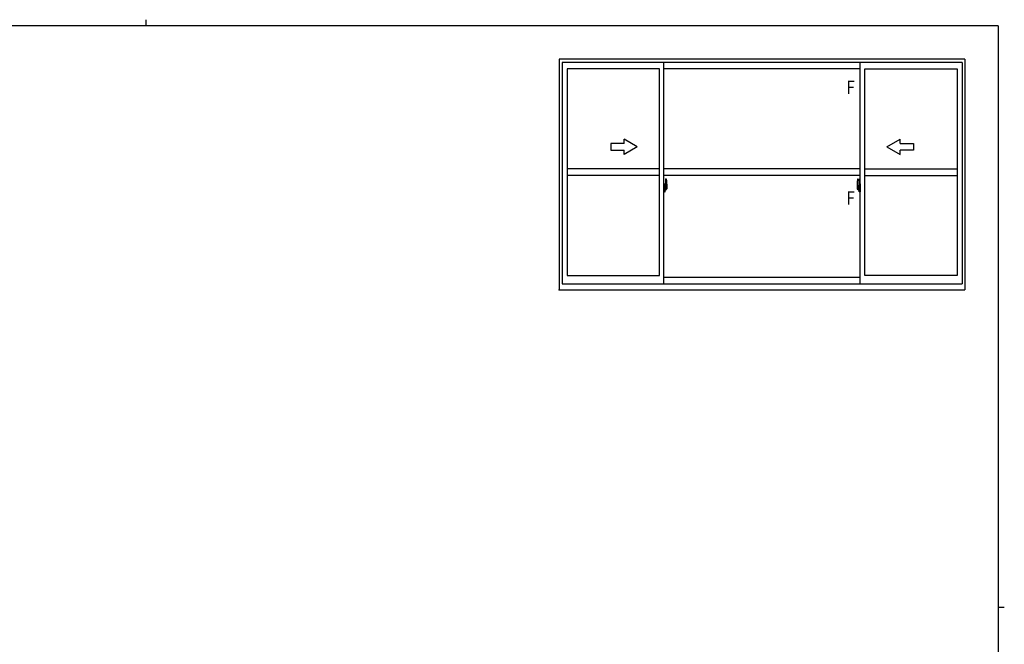
# Model space of a CAD drawing. Extents: x 0 to 793, y 0 to 564.
# Drawn here: x 331 to 776, y 282 to 564 of the extents above; entities that cross this region are included whole.
import ezdxf

# ---------------------------------------------------------------- set-up
doc = ezdxf.new("R2010")
doc.units = 0
doc.linetypes.add('YCENTER_1', pattern=[13, 10, -1, 1, -1])
doc.layers.add('YKK_A1', color=4, linetype='CONTINUOUS')
doc.layers.add('YKK_ZWAK', color=7, linetype='CONTINUOUS')
doc.styles.get("Standard").update_dxf_attribs({"font": 'ROMANS.SHX', "bigfont": 'EXTFONT.SHX'})

# ---------------------------------------------------------------- blocks, each defined once
blk = doc.blocks.new('A201')
at = {"layer": 'YKK_ZWAK', "color": 254, "linetype": 'Continuous'}
for p, q in [((571, 410), (21, 410)), ((571, 410), (571, 35)), ((571, 222.5), (573, 222.5))]:
    blk.add_line(p, q, dxfattribs=at)
at = {"layer": 'YKK_ZWAK', "color": 8, "linetype": 'Continuous'}
blk.add_line((296.01, 412), (296.01, 410), dxfattribs=at)

msp = doc.modelspace()

# ---------------------------------------------------------------- linework, layer by layer
at = {"layer": 'YKK_A1'}
for p, q in [((574.55, 546.4), (574.55, 442.15)), ((757.8, 546.4), (574.55, 546.4)), ((575.8, 544.9), (575.8, 444.9)), ((756.55, 544.9), (575.8, 544.9)), ((621.8, 444.9), (621.8, 544.9)), ((710.55, 444.9), (710.55, 544.9)), ((756.55, 544.9), (756.55, 444.9)), ((757.8, 546.4), (757.8, 442.15)), ((578.05, 542.05), (578.05, 448.6)), ((619.8, 542.05), (578.05, 542.05)), ((619.8, 448.6), (619.8, 542.05)), ((710.55, 542.05), (621.8, 542.05)), ((712.55, 448.6), (712.55, 542.05)), ((712.55, 542.05), (754.3, 542.05)), ((754.3, 542.05), (754.3, 448.6)), ((622.23, 489.99), (621.8, 490)), ((621.8, 490), (621.8, 486.5)), ((622.23, 489.99), (622.23, 489)), ((622.23, 489.96), (622.23, 489)), ((622.25, 489.96), (622.23, 489.96)), ((622.25, 489.98), (622.25, 489.03)), ((622.25, 489.98), (622.33, 489.98)), ((622.38, 489.93), (622.38, 489.03)), ((622.5, 492.23), (622.5, 488.97)), ((622.96, 492.24), (622.53, 492.25)), ((623.2, 489.98), (623.2, 487.77)), ((709.15, 489.98), (709.15, 487.77)), ((709.39, 492.24), (709.82, 492.25)), ((709.85, 492.23), (709.85, 488.97)), ((709.98, 489.93), (709.98, 489.03)), ((710.1, 489.98), (710.03, 489.98)), ((710.1, 489.98), (710.1, 489.03)), ((710.1, 489.96), (710.13, 489.96)), ((710.13, 489.99), (710.55, 490)), ((710.13, 489.99), (710.13, 489)), ((710.13, 489.96), (710.13, 489)), ((710.55, 490), (710.55, 486.5)), ((621.8, 488.39), (621.82, 488.39)), ((621.8, 488.07), (621.82, 488.07)), ((622.23, 486.52), (621.8, 486.5)), ((621.82, 488.61), (621.82, 487.54)), ((621.82, 488.61), (621.82, 488.61)), ((621.83, 488.63), (622.29, 488.61)), ((622.29, 487.55), (621.83, 487.53)), ((621.85, 487.65), (621.85, 487.6)), ((621.88, 487.68), (622.23, 487.68)), ((622.23, 487.57), (621.88, 487.57)), ((621.94, 488.74), (621.94, 488.67)), ((621.96, 488.77), (622.12, 488.77)), ((622.12, 488.65), (621.96, 488.65)), ((622.15, 488.74), (622.15, 488.67)), ((622.23, 489), (622.35, 489)), ((622.23, 489), (622.35, 489)), ((622.23, 487.5), (622.35, 487.51)), ((622.23, 487.5), (622.23, 486.52)), ((622.23, 486.55), (622.23, 487.5)), ((622.23, 487.5), (622.35, 487.5)), ((622.25, 486.55), (622.23, 486.55)), ((622.25, 489.03), (622.38, 489.03)), ((622.25, 487.65), (622.25, 487.6)), ((622.25, 486.52), (622.25, 487.48)), ((622.25, 487.48), (622.38, 487.48)), ((622.25, 486.52), (622.33, 486.52)), ((622.32, 488.59), (622.32, 487.57)), ((622.33, 488.59), (622.33, 487.92)), ((622.33, 488.59), (622.33, 488.59)), ((622.33, 488.59), (622.34, 488.59)), ((622.34, 487.91), (622.33, 487.92)), ((622.33, 487.92), (622.33, 487.92)), ((622.34, 488.59), (622.35, 488.6)), ((622.35, 487.91), (622.34, 487.91)), ((622.35, 489), (622.35, 489.03)), ((622.35, 488.6), (622.36, 488.61)), ((622.36, 487.9), (622.35, 487.91)), ((622.35, 487.5), (622.35, 487.48)), ((622.36, 488.61), (622.37, 488.63)), ((622.37, 487.88), (622.36, 487.9)), ((622.37, 488.63), (622.38, 488.66)), ((622.37, 487.85), (622.37, 487.88)), ((622.38, 487.85), (622.37, 487.85)), ((622.38, 488.66), (622.38, 488.97)), ((622.48, 488.83), (622.38, 488.83)), ((622.38, 487.53), (622.38, 487.85)), ((622.38, 487.68), (622.48, 487.68)), ((622.38, 486.57), (622.38, 487.48)), ((622.58, 488.45), (622.41, 488.45)), ((622.41, 488.45), (622.41, 488.25)), ((622.58, 488.25), (622.41, 488.25)), ((622.41, 488.25), (622.41, 488.23)), ((622.41, 488.23), (622.58, 488.23)), ((622.5, 489.01), (622.5, 488.45)), ((622.5, 488.97), (622.52, 488.97)), ((622.5, 488.45), (622.5, 488.8)), ((622.5, 488.51), (622.5, 488.75)), ((622.5, 488.55), (622.58, 488.55)), ((622.5, 487.71), (622.5, 488.23)), ((622.5, 488.23), (622.5, 487.43)), ((622.52, 488.97), (622.52, 488.67)), ((622.52, 488.67), (622.69, 488.67)), ((622.58, 489.01), (622.58, 488.67)), ((622.58, 488.84), (622.58, 488.89)), ((622.58, 488.67), (622.58, 488.45)), ((622.58, 488.67), (622.58, 488.45)), ((622.58, 488.23), (622.58, 487.43)), ((622.58, 488.23), (622.58, 488.23)), ((622.68, 488.23), (622.58, 488.23)), ((622.58, 488.15), (622.58, 488.23)), ((622.68, 488.15), (622.58, 488.15)), ((622.58, 488.11), (622.58, 488.15)), ((622.68, 488.11), (622.58, 488.11)), ((622.58, 487.91), (622.58, 488.11)), ((622.58, 488.08), (622.58, 487.81)), ((622.68, 487.91), (622.58, 487.91)), ((622.58, 487.86), (622.58, 487.91)), ((622.68, 487.86), (622.58, 487.86)), ((622.58, 487.85), (622.58, 487.86)), ((622.58, 487.85), (622.58, 487.72)), ((622.68, 487.85), (622.58, 487.85)), ((622.58, 487.81), (622.59, 487.81)), ((622.58, 487.72), (622.58, 487.71)), ((622.58, 487.71), (622.58, 487.66)), ((622.58, 487.64), (622.58, 487.64)), ((622.58, 487.64), (622.59, 487.63)), ((622.59, 487.63), (622.6, 487.62)), ((622.6, 487.62), (622.61, 487.62)), ((622.61, 489.12), (623, 489.12)), ((622.98, 489.05), (622.61, 489.05)), ((622.61, 487.62), (622.63, 487.62)), ((622.78, 487.39), (622.61, 487.39)), ((622.61, 487.32), (622.8, 487.32)), ((622.91, 487.62), (622.62, 487.62)), ((622.63, 487.62), (622.64, 487.62)), ((622.64, 487.62), (622.65, 487.62)), ((622.65, 487.62), (622.67, 487.63)), ((622.67, 487.63), (622.68, 487.63)), ((622.68, 488.23), (622.68, 488.42)), ((622.68, 488.34), (622.69, 488.34)), ((622.68, 488.23), (622.68, 488.23)), ((622.68, 488.15), (622.68, 488.23)), ((622.68, 488.11), (622.68, 488.15)), ((622.68, 487.91), (622.68, 488.11)), ((622.68, 487.86), (622.68, 487.91)), ((622.68, 487.85), (622.68, 487.86)), ((622.91, 487.85), (622.68, 487.85)), ((622.91, 487.76), (622.68, 487.76)), ((622.69, 488.67), (622.69, 487.85)), ((622.69, 487.89), (622.73, 487.89)), ((622.73, 487.89), (622.73, 487.85)), ((622.73, 487.88), (622.95, 487.88)), ((622.8, 487.37), (622.8, 487.32)), ((622.8, 487.32), (622.82, 487.35)), ((622.82, 487.35), (622.83, 487.36)), ((622.91, 487.76), (622.91, 487.85)), ((622.91, 487.81), (622.95, 487.81)), ((622.91, 487.63), (622.91, 487.76)), ((622.91, 487.62), (622.91, 487.63)), ((622.95, 487.88), (622.95, 487.71)), ((623.15, 487.72), (622.95, 487.71)), ((622.98, 488.07), (622.98, 489.05)), ((623, 488.06), (623, 489.12)), ((623, 488.06), (623, 488.06)), ((623, 488.01), (623, 488.06)), ((623, 488.02), (623, 488.06)), ((709.2, 487.72), (709.41, 487.71)), ((709.74, 489.12), (709.35, 489.12)), ((709.35, 488.06), (709.35, 489.12)), ((709.35, 488.06), (709.35, 488.06)), ((709.35, 488.01), (709.35, 488.06)), ((709.35, 488.02), (709.35, 488.06)), ((709.38, 489.05), (709.74, 489.05)), ((709.38, 488.07), (709.38, 489.05)), ((709.41, 487.88), (709.41, 487.71)), ((709.62, 487.88), (709.41, 487.88)), ((709.44, 487.81), (709.41, 487.81)), ((709.44, 487.76), (709.44, 487.85)), ((709.44, 487.85), (709.68, 487.85)), ((709.44, 487.76), (709.68, 487.76)), ((709.44, 487.63), (709.44, 487.76)), ((709.44, 487.62), (709.44, 487.63)), ((709.44, 487.62), (709.73, 487.62)), ((709.53, 487.35), (709.52, 487.36)), ((709.55, 487.32), (709.53, 487.35)), ((709.55, 487.37), (709.55, 487.32)), ((709.74, 487.32), (709.55, 487.32)), ((709.58, 487.39), (709.74, 487.39)), ((709.62, 487.89), (709.62, 487.85)), ((709.66, 487.89), (709.62, 487.89)), ((709.84, 488.67), (709.66, 488.67)), ((709.66, 488.67), (709.66, 487.85)), ((709.68, 488.34), (709.66, 488.34)), ((709.68, 488.23), (709.68, 488.42)), ((709.68, 488.23), (709.78, 488.23)), ((709.68, 488.23), (709.68, 488.23)), ((709.68, 488.15), (709.68, 488.23)), ((709.68, 488.15), (709.78, 488.15)), ((709.68, 488.11), (709.68, 488.15)), ((709.68, 488.11), (709.78, 488.11)), ((709.68, 487.91), (709.68, 488.11)), ((709.68, 487.91), (709.78, 487.91)), ((709.68, 487.86), (709.68, 487.91)), ((709.68, 487.86), (709.78, 487.86)), ((709.68, 487.85), (709.68, 487.86)), ((709.68, 487.85), (709.78, 487.85)), ((709.7, 487.62), (709.68, 487.63)), ((709.68, 487.63), (709.68, 487.63)), ((709.71, 487.62), (709.7, 487.62)), ((709.72, 487.62), (709.71, 487.62)), ((709.74, 487.62), (709.72, 487.62)), ((709.75, 487.62), (709.74, 487.62)), ((709.76, 487.63), (709.75, 487.62)), ((709.78, 487.81), (709.76, 487.81)), ((709.77, 487.64), (709.76, 487.63)), ((709.77, 487.64), (709.77, 487.64)), ((709.78, 489.01), (709.78, 488.67)), ((709.78, 488.84), (709.78, 488.89)), ((709.78, 488.67), (709.78, 488.45)), ((709.78, 488.67), (709.78, 488.45)), ((709.85, 488.55), (709.78, 488.55)), ((709.78, 488.45), (709.95, 488.45)), ((709.78, 488.25), (709.95, 488.25)), ((709.78, 488.23), (709.78, 487.43)), ((709.78, 488.23), (709.78, 488.23)), ((709.78, 488.15), (709.78, 488.23)), ((709.95, 488.23), (709.78, 488.23)), ((709.78, 488.11), (709.78, 488.15)), ((709.78, 487.91), (709.78, 488.11)), ((709.78, 488.08), (709.78, 487.81)), ((709.78, 487.86), (709.78, 487.91)), ((709.78, 487.85), (709.78, 487.86)), ((709.78, 487.85), (709.78, 487.72)), ((709.78, 487.72), (709.78, 487.71)), ((709.78, 487.71), (709.78, 487.66)), ((709.85, 488.97), (709.84, 488.97)), ((709.84, 488.97), (709.84, 488.67)), ((709.85, 489.01), (709.85, 488.45)), ((709.85, 488.45), (709.85, 488.8)), ((709.85, 488.51), (709.85, 488.75)), ((709.85, 487.71), (709.85, 488.23)), ((709.85, 488.23), (709.85, 487.43)), ((709.87, 488.83), (709.98, 488.83)), ((709.98, 487.68), (709.87, 487.68)), ((709.95, 488.45), (709.95, 488.25)), ((709.95, 488.25), (709.95, 488.23)), ((710.1, 489.03), (709.98, 489.03)), ((709.98, 488.66), (709.98, 488.97)), ((709.98, 488.63), (709.98, 488.66)), ((709.99, 488.61), (709.98, 488.63)), ((709.98, 487.88), (709.99, 487.9)), ((709.98, 487.85), (709.98, 487.88)), ((709.98, 487.53), (709.98, 487.85)), ((709.98, 487.85), (709.98, 487.85)), ((709.98, 486.57), (709.98, 487.48)), ((710.1, 487.48), (709.98, 487.48)), ((710, 488.6), (709.99, 488.61)), ((709.99, 487.9), (710, 487.91)), ((710, 489), (710, 489.03)), ((710.13, 489), (710, 489)), ((710.13, 489), (710, 489)), ((710.01, 488.59), (710, 488.6)), ((710, 487.91), (710.01, 487.91)), ((710.13, 487.5), (710, 487.51)), ((710, 487.5), (710, 487.48)), ((710.13, 487.5), (710, 487.5)), ((710.02, 488.59), (710.01, 488.59)), ((710.01, 487.91), (710.02, 487.92)), ((710.02, 488.59), (710.02, 487.92)), ((710.02, 488.59), (710.02, 488.59)), ((710.02, 487.92), (710.02, 487.92)), ((710.1, 486.52), (710.03, 486.52)), ((710.04, 488.59), (710.04, 487.57)), ((710.52, 488.63), (710.06, 488.61)), ((710.06, 487.55), (710.52, 487.53)), ((710.1, 487.65), (710.1, 487.6)), ((710.1, 486.52), (710.1, 487.48)), ((710.1, 486.55), (710.13, 486.55)), ((710.48, 487.68), (710.13, 487.68)), ((710.13, 487.57), (710.48, 487.57)), ((710.13, 487.5), (710.13, 486.52)), ((710.13, 486.55), (710.13, 487.5)), ((710.13, 486.52), (710.55, 486.5)), ((710.21, 488.74), (710.21, 488.67)), ((710.39, 488.77), (710.23, 488.77)), ((710.23, 488.65), (710.39, 488.65)), ((710.42, 488.74), (710.42, 488.67)), ((710.5, 487.65), (710.5, 487.6)), ((710.54, 488.61), (710.54, 487.54)), ((710.54, 488.61), (710.54, 488.61)), ((710.55, 488.39), (710.54, 488.39)), ((710.55, 488.07), (710.54, 488.07)), ((575.8, 444.9), (756.55, 444.9)), ((578.05, 448.6), (619.8, 448.6)), ((621.8, 447.85), (710.55, 447.85)), ((754.3, 448.6), (712.55, 448.6)), ((574.55, 442.15), (757.8, 442.15))]:
    msp.add_line(p, q, dxfattribs=at)
at = {"layer": 'YKK_A1', "linetype": 'Continuous'}
for p, q in [((597.8, 508.33), (597.8, 505.33)), ((603.8, 508.33), (597.8, 508.33)), ((609.8, 506.83), (603.8, 510.29)), ((603.8, 508.33), (603.8, 510.29)), ((722.55, 506.83), (728.55, 510.29)), ((728.55, 508.33), (728.55, 510.29)), ((728.55, 508.33), (734.55, 508.33)), ((734.55, 508.33), (734.55, 505.33)), ((597.8, 505.33), (603.8, 505.33)), ((609.8, 506.83), (603.8, 503.36)), ((603.8, 503.36), (603.8, 505.33)), ((722.55, 506.83), (728.55, 503.36)), ((734.55, 505.33), (728.55, 505.33)), ((728.55, 503.36), (728.55, 505.33))]:
    msp.add_line(p, q, dxfattribs=at)
at = {"layer": 'YKK_A1', "ltscale": 25}
for p, q in [((619.8, 496.83), (578.05, 496.83)), ((619.8, 493.83), (578.05, 493.83)), ((710.55, 496.83), (621.8, 496.83)), ((710.55, 493.83), (621.8, 493.83)), ((712.55, 496.83), (754.3, 496.83)), ((712.55, 493.83), (754.3, 493.83))]:
    msp.add_line(p, q, dxfattribs=at)
at = {"layer": 'YKK_A1', "linetype": 'YCENTER_1'}
for p, q in [((621.64, 488.08), (623.39, 488.08)), ((710.71, 488.08), (708.96, 488.08))]:
    msp.add_line(p, q, dxfattribs=at)
at = {"layer": 'YKK_A1'}
for centre, radius, start, end in [((622.33, 489.93), 0.05, 0, 90), ((622.53, 492.23), 0.025, 88, 180), ((622.96, 492.19), 0.05, 9.7935, 88), ((609.95, 489.94), 13.25, 0.1786, 9.7935), ((722.4, 489.94), 13.25, 170.2065, 179.8214), ((709.39, 492.19), 0.05, 92, 170.2065), ((709.83, 492.23), 0.025, 0, 92), ((710.03, 489.93), 0.05, 90, 180), ((621.88, 487.65), 0.025, 90, 180), ((621.88, 487.6), 0.025, 180, 270), ((621.96, 488.74), 0.025, 90, 180), ((621.96, 488.67), 0.025, 180, 270), ((622.12, 488.74), 0.025, 0, 90), ((622.12, 488.67), 0.025, 270, 0), ((622.23, 487.65), 0.025, 0, 90), ((622.23, 487.6), 0.025, 270, 0), ((622.29, 488.59), 0.0254, 22.0975, 91.0079), ((622.29, 487.57), 0.0256, 269.3327, 337.5618), ((622.33, 486.57), 0.05, 270, 0), ((622.35, 488.97), 0.025, 0, 88), ((622.35, 487.53), 0.025, 272, 0), ((622.48, 488.8), 0.025, 0, 89), ((622.48, 487.71), 0.025, 271, 0), ((622.61, 489.01), 0.113, 90, 180), ((622.61, 487.43), 0.113, 180, 270), ((622.61, 489.01), 0.0375, 90, 180), ((622.67, 487.86), 0.095, 183.2594, 273.0877), ((622.61, 487.43), 0.0375, 180, 270), ((622.09, 487.94), 0.88, 321.1738, 347.947), ((622.78, 487.37), 0.025, 0, 90), ((622.05, 487.92), 0.933, 323.3671, 346.8425), ((621.69, 488), 1.31, 330.7688, 347.1486), ((622.09, 487.94), 0.88, 347.947, 350.0179), ((621.5, 488.03), 1.47, 350.6691, 1.5793), ((622.05, 487.92), 0.933, 346.8425, 351.3709), ((621.52, 488.06), 1.48, 349.1868, 0.0811), ((621.69, 488), 1.31, 347.1486, 0.4638), ((622.98, 489.07), 0.025, 270, 0), ((623.15, 487.77), 0.05, 272, 0), ((709.2, 487.77), 0.05, 180, 268), ((709.38, 489.07), 0.025, 180, 270), ((710.83, 488.06), 1.48, 179.9189, 190.8132), ((710.66, 488), 1.31, 179.5362, 192.8514), ((710.85, 488.03), 1.47, 178.4207, 189.3309), ((710.3, 487.92), 0.933, 188.6291, 193.1575), ((710.66, 488), 1.31, 192.8514, 209.2312), ((710.26, 487.94), 0.88, 189.9821, 192.053), ((710.3, 487.92), 0.933, 193.1575, 216.6329), ((710.26, 487.94), 0.88, 192.053, 218.8262), ((709.58, 487.37), 0.025, 90, 180), ((709.68, 487.86), 0.095, 266.9123, 356.7406), ((709.74, 489.01), 0.113, 0, 90), ((709.74, 489.01), 0.0375, 0, 90), ((709.74, 487.43), 0.0375, 270, 0), ((709.74, 487.43), 0.113, 270, 0), ((709.88, 488.8), 0.025, 91, 180), ((709.88, 487.71), 0.025, 180, 269), ((710, 488.97), 0.025, 92, 180), ((710, 487.53), 0.025, 180, 268), ((710.03, 486.57), 0.05, 180, 270), ((710.06, 488.59), 0.0254, 88.9921, 157.9025), ((710.06, 487.57), 0.0256, 202.4382, 270.6673), ((710.13, 487.65), 0.025, 90, 180), ((710.13, 487.6), 0.025, 180, 270), ((710.23, 488.74), 0.025, 90, 180), ((710.23, 488.67), 0.025, 180, 270), ((710.39, 488.74), 0.025, 0, 90), ((710.39, 488.67), 0.025, 270, 0), ((710.48, 487.65), 0.025, 0, 90), ((710.48, 487.6), 0.025, 270, 0)]:
    msp.add_arc(centre, radius, start, end, dxfattribs=at)
at = {"layer": 'YKK_A1', "extrusion": (0, 0, -1)}
for centre, major_axis, ratio, start_param, end_param in [((621.83, 488.61), (-0.0106, 0.011), 0.965668, 5.497798, 7.103479), ((621.83, 487.54), (0.0106, 0.011), 0.965668, 2.321299, 3.92698), ((622.29, 488.59), (0.0236, 0.0086), 0.995692, 6.28032, 6.631305), ((622.29, 487.57), (0.0236, -0.0086), 0.995692, 5.935066, 6.28605), ((622.58, 488.42), (-0.1, 0), 0.251336, 1.570796, 3.141593), ((622.58, 488.23), (-0.1, 0), 0.251336, 1.570796, 3.141593), ((622.68, 487.66), (-0.1, 0), 0.637322, 6.030505, 6.283185)]:
    msp.add_ellipse(centre, major_axis=major_axis, ratio=ratio, start_param=start_param, end_param=end_param, dxfattribs=at)
at = {"layer": 'YKK_A1'}
for centre, major_axis, ratio, start_param, end_param in [((709.78, 488.42), (0.1, 0), 0.251336, 1.570796, 3.141593), ((709.78, 488.23), (0.1, 0), 0.251336, 1.570796, 3.141593), ((709.68, 487.66), (0.1, 0), 0.637322, 6.030505, 6.283185), ((710.06, 488.59), (-0.0236, 0.0086), 0.995692, 6.28032, 6.631305), ((710.06, 487.57), (-0.0236, -0.0086), 0.995692, 5.935066, 6.28605), ((710.52, 488.61), (0.0106, 0.011), 0.965668, 5.497798, 7.103479), ((710.52, 487.54), (-0.0106, 0.011), 0.965668, 2.321299, 3.92698)]:
    msp.add_ellipse(centre, major_axis=major_axis, ratio=ratio, start_param=start_param, end_param=end_param, dxfattribs=at)
msp.add_point((574.55, 442.15), dxfattribs=at)

# ---------------------------------------------------------------- block references
at = {"layer": 'YKK_ZWAK', "xscale": 1.4, "yscale": 1.4, "zscale": 1.4}
msp.add_blockref('A201', (-26.6, -12.6), dxfattribs=at)

# ---------------------------------------------------------------- texts
at = {"layer": 'YKK_A1', "width": 0.8}
for p in [(704.4, 530.65), (704.4, 480.65)]:
    msp.add_text('F', height=6, dxfattribs=at).set_placement(p)

doc.saveas('drawing.dxf')
